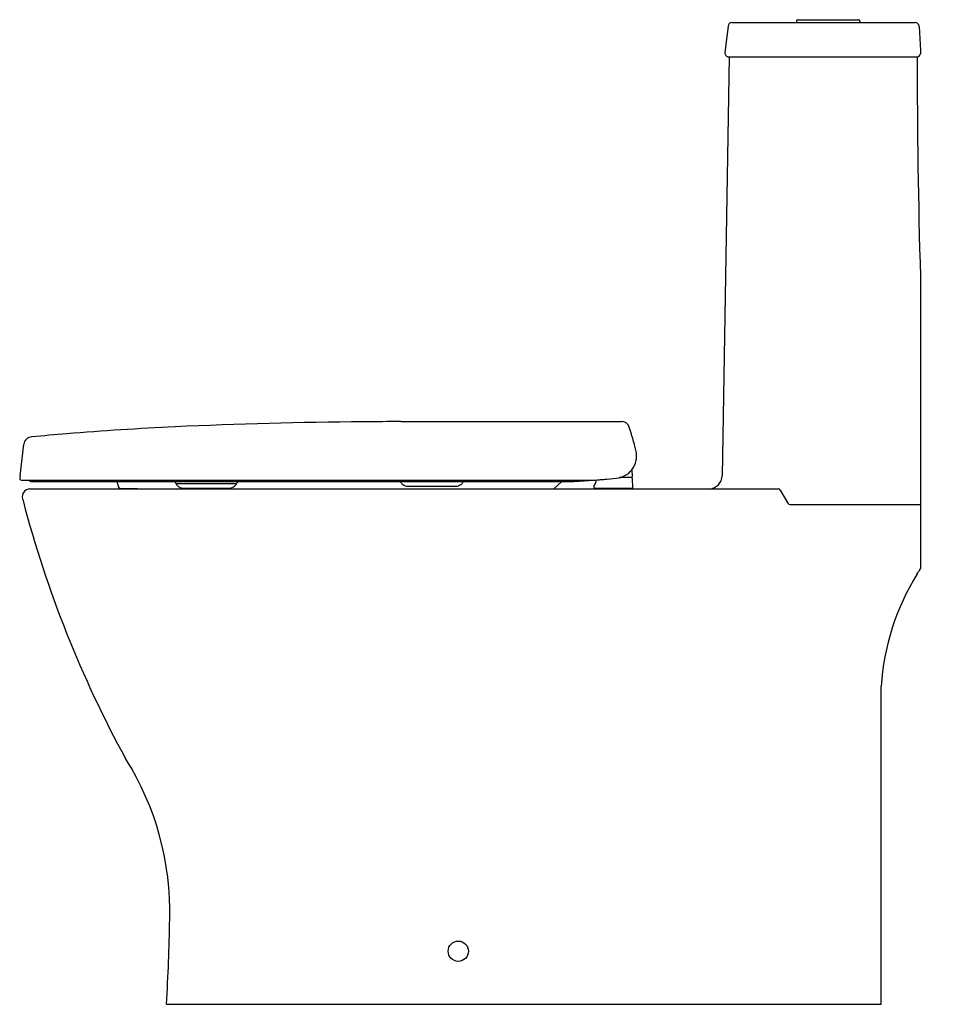
# Model space of a CAD drawing. Units: inches. Extents: x 4461.6 to 4489.4, y 549.4 to 578.7.
import ezdxf

# ---------------------------------------------------------------- set-up
doc = ezdxf.new("R2010")
doc.units = ezdxf.units.IN
doc.header["$LTSCALE"] = 0.64311
doc.header["$MEASUREMENT"] = 0
doc.layers.get('0').update_dxf_attribs({"color": 255, "linetype": 'CONTINUOUS'})
doc.layers.get('Defpoints').update_dxf_attribs({"linetype": 'CONTINUOUS'})
doc.styles.get("Standard").update_dxf_attribs({"font": 'txt', "width": 0.8})

msp = doc.modelspace()

# ---------------------------------------------------------------- linework, layer by layer
for p, q in [((4482.734, 578.512), (4482.64, 577.725)), ((4482.851, 578.616), (4488.312, 578.616)), ((4484.777, 578.663), (4484.777, 578.616)), ((4484.816, 578.703), (4486.627, 578.703)), ((4486.666, 578.663), (4486.666, 578.616)), ((4488.43, 578.504), (4488.468, 577.78)), ((4488.468, 577.78), (4488.468, 577.682)), ((4482.764, 577.593), (4482.558, 565.114)), ((4482.757, 577.593), (4488.373, 577.593)), ((4488.468, 571.054), (4488.468, 562.352)), ((4473.757, 566.735), (4479.557, 566.735)), ((4461.641, 565.11), (4461.748, 566.053)), ((4479.856, 565.058), (4479.505, 565.058)), ((4479.868, 565.291), (4479.874, 565.078)), ((4479.876, 565.039), (4479.892, 564.743)), ((4461.681, 564.979), (4478.638, 564.979)), ((4461.928, 564.727), (4484.233, 564.727)), ((4461.953, 564.94), (4477.99, 564.94)), ((4466.296, 564.881), (4468.08, 564.881)), ((4466.296, 564.868), (4466.296, 564.881)), ((4466.525, 564.743), (4467.849, 564.743)), ((4468.08, 564.881), (4468.08, 564.868)), ((4468.08, 564.868), (4468.08, 564.881)), ((4472.981, 564.927), (4472.981, 564.94)), ((4473.187, 564.802), (4474.63, 564.802)), ((4474.836, 564.927), (4474.836, 564.94)), ((4477.779, 564.94), (4477.541, 564.727)), ((4478.733, 564.777), (4478.733, 564.743)), ((4478.733, 564.743), (4479.892, 564.743)), ((4478.832, 564.743), (4478.832, 564.727)), ((4479.816, 564.743), (4479.816, 564.727)), ((4461.712, 564.431), (4461.727, 564.373)), ((4484.292, 564.688), (4484.519, 564.294)), ((4484.588, 564.255), (4488.468, 564.255)), ((4487.295, 549.373), (4487.295, 558.834)), ((4466.001, 549.373), (4487.295, 549.373))]:
    msp.add_line(p, q)
msp.add_circle((4474.697, 550.948), 0.302)
for centre, radius, start, end in [((4482.851, 578.498), 0.118, 90, 173.2), ((4484.816, 578.663), 0.0394, 90, 180), ((4486.627, 578.663), 0.0394, 360, 90), ((4488.312, 578.498), 0.118, 3, 90), ((4482.757, 577.711), 0.118, 173.2, 270), ((4488.353, 577.711), 0.118, 270, 346.0933), ((4690.115, 577.258), 201.743, 179.90498, 181.76223), ((4470.671, 472.876), 93.8, 92.69727, 94.67314), ((4473.043, 415.85), 150.876, 90.44716, 92.57779), ((4474.342, 308.619), 258.114, 90.30031, 90.54969), ((4472.403, 706.196), 139.468, 270.24081, 270.55619), ((4479.557, 566.488), 0.246, 17.9297, 90), ((4468.552, 562.927), 11.813, 14.4455, 17.9298), ((4461.993, 566.025), 0.246, 90, 173.5), ((4467.423, 512.157), 54.386, 94.6339, 95.7305), ((4479.34, 565.708), 0.672, 321.674, 14.3034), ((4462.711, 564.923), 1.087, 170.0499, 174.9858), ((4461.683, 565.037), 0.0576, 199.3333, 267.965), ((4475.822, 605.961), 41.079, 273.0248, 274.7341), ((4476.889, 591.452), 26.531, 273.7807, 275.4544), ((4479.345, 565.704), 0.666, 275.6089, 321.6687), ((4479.855, 565.078), 0.0198, 275.1361, 1.6643), ((4479.856, 565.038), 0.0197, 3, 90), ((4482.163, 565.121), 0.395, 273.635, 358.96), ((4461.941, 564.491), 0.237, 93.0405, 194.6066), ((4461.967, 564.98), 0.0427, 181.103, 250.3201), ((4463.738, 564.698), 0.831, 9.3342, 16.9337), ((4464.658, 564.838), 0.0996, 183.2444, 266.1817), ((4466.361, 667.135), 102.411, 269.0433, 269.58391), ((4466.326, 564.959), 0.0787, 194.4775, 270), ((4466.318, 564.868), 0.0225, 180, 217.1215), ((4466.563, 565.054), 0.33, 217.1215, 221.0115), ((4466.52, 565.019), 0.274, 221.4242, 255.1065), ((4466.531, 565.05), 0.307, 254.7312, 269.2245), ((4467.845, 565.05), 0.307, 270.7679, 285.2764), ((4467.855, 565.019), 0.274, 284.8935, 318.5758), ((4468.049, 564.959), 0.0787, 270, 345.5225), ((4467.812, 565.054), 0.33, 318.9885, 322.8785), ((4468.057, 564.868), 0.0225, 322.8785, 360), ((4473.003, 564.927), 0.0212, 180, 217.062), ((4473.24, 565.106), 0.318, 217.062, 225.9484), ((4473.206, 565.076), 0.274, 226.5837, 258.0805), ((4473.243, 565.25), 0.452, 258.0567, 262.8314), ((4474.574, 565.25), 0.452, 277.1686, 281.9433), ((4474.611, 565.076), 0.274, 281.9195, 313.4163), ((4474.578, 565.106), 0.318, 314.0516, 322.938), ((4474.815, 564.927), 0.0212, 322.938, 0), ((4477.371, 585.648), 20.708, 270.0126882454753, 270.0127480766457), ((4478.772, 564.777), 0.0394, 141.825, 180), ((4478.493, 564.996), 0.315, 321.825, 359.1516), ((4484.222, 564.647), 0.0812, 30.4666, 82.6682), ((4494.829, 573.081), 34.228, 194.739, 208.6533), ((4484.588, 564.334), 0.0787, 210, 270), ((4494.562, 558.356), 7.283, 148.1992, 176.2371), ((4481.445, 566.684), 8.255, 327.0549, 328.1275), ((4488.281, 562.419), 0.198, 331.5831, 340.3306), ((4457.584, 552.133), 8.517, 358.4536, 32.1788), ((4417.71, 552.483), 48.391, 356.3146, 359.3126)]:
    msp.add_arc(centre, radius, start, end)

# ---------------------------------------------------------------- texts
at = {"layer": 'Defpoints'}
for tag, p, s in [('MODELNUMBER', (4489.437, 549.371), 'K-28632K'), ('TRADENAME', (4489.437, 549.369), 'REACH UP'), ('PRODUCT', (4489.437, 549.367), 'TOILET')]:
    msp.add_attdef(tag, p, s, height=0.001, dxfattribs=at)

doc.saveas('drawing.dxf')
